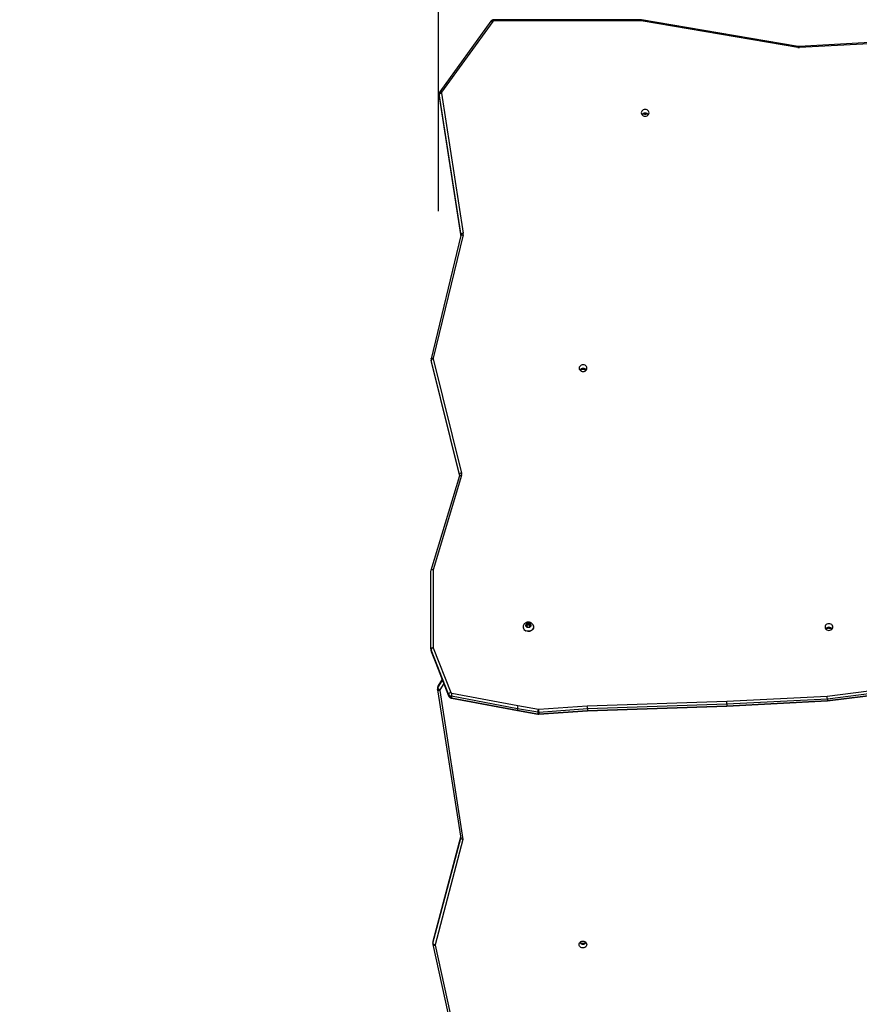
# Model space of a CAD drawing. Units: millimetres. Extents: x 757 to 2945, y -813 to 801.
# Drawn here: x 2254 to 2367, y -157 to -25 of the extents above; entities that cross this region are included whole.
import ezdxf

# ---------------------------------------------------------------- set-up
doc = ezdxf.new("R2010")
doc.units = ezdxf.units.MM
doc.header["$PDSIZE"] = -1
doc.styles.add('SLDTEXTSTYLE0', font='TXT', dxfattribs={"width": 0.75})
doc.dimstyles.new('SLDDIMSTYLE0', dxfattribs={"dimtxt": 0.35, "dimasz": 0.3302, "dimexe": 0, "dimexo": 0.0625, "dimgap": 0.0875, "dimtad": 1, "dimdec": 0, "dimrnd": 1e-09, "dimzin": 12, "dimdsep": 46, "dimtxsty": 'SLDTEXTSTYLE0', "dimsah": 1, "dimcen": 0.09, "dimadec": 0, "dimazin": 3, "dimtfac": 1, "dimtdec": 0, "dimtofl": 0, "dimtmove": 0, "dimatfit": 3, "dimfxl": 1, "dimfrac": 2, "dimtolj": 1, "dimtzin": 12, "dimarcsym": 0})

# ---------------------------------------------------------------- blocks, each defined once
blk = doc.blocks.new('_D_2')
at = {"color": 0, "lineweight": -2}
for p, q in [((2745.35, -87.81), (2745.35, -713.98)), ((1629.41, -332.65), (1629.41, -713.98)), ((1629.74, -713.98), (2745.02, -713.98))]:
    blk.add_line(p, q, dxfattribs=at)
at = {"color": 0}
for points in [[(1629.74, -713.93), (1629.74, -714.04), (1629.41, -713.98)], [(2745.02, -714.04), (2745.02, -713.93), (2745.35, -713.98)]]:
    blk.add_solid(points, dxfattribs=at)
at = {"layer": 'Defpoints', "color": 0}
for p in [(2745.35, -87.74), (1629.41, -332.59), (2745.35, -713.98)]:
    blk.add_point(p, dxfattribs=at)
at = {"color": 0, "insert": (2187.38, -688.9), "char_height": 25, "attachment_point": 2, "style": 'SLDTEXTSTYLE0'}
blk.add_mtext('\\A1;1116', dxfattribs=at)
blk = doc.blocks.new('_D_3')
at = {"color": 0, "lineweight": -2}
for p, q in [((2945.36, -133.91), (2945.36, -804.96)), ((1429.41, -326.9), (1429.41, -804.96)), ((1429.74, -804.96), (2945.03, -804.96))]:
    blk.add_line(p, q, dxfattribs=at)
at = {"color": 0}
for points in [[(1429.74, -804.9), (1429.74, -805.01), (1429.41, -804.96)], [(2945.03, -805.01), (2945.03, -804.9), (2945.36, -804.96)]]:
    blk.add_solid(points, dxfattribs=at)
at = {"layer": 'Defpoints', "color": 0}
for p in [(2945.36, -133.84), (1429.41, -326.84), (2945.36, -804.96)]:
    blk.add_point(p, dxfattribs=at)
at = {"color": 0, "insert": (2187.38, -779.87), "char_height": 25, "attachment_point": 2, "style": 'SLDTEXTSTYLE0'}
blk.add_mtext('\\A1;1516', dxfattribs=at)

msp = doc.modelspace()

# ---------------------------------------------------------------- linework, layer by layer
msp.add_line((2310.5, -50.32), (2310.5, -21.71))
at = {"linetype": 'Continuous', "lineweight": 25}
for p, q in [((2317.55, -24.76), (2310.67, -34.28)), ((2317.8, -24.79), (2310.91, -34.31)), ((2337.79, -24.56), (2317.97, -24.56)), ((2317.97, -24.56), (2317.97, -24.71)), ((2337.76, -24.71), (2317.97, -24.71)), ((2358.82, -28.3), (2337.76, -24.71)), ((2358.87, -28.15), (2337.79, -24.56)), ((2371.95, -27.44), (2359.01, -28.16)), ((2371.96, -27.59), (2359.03, -28.31)), ((2310.88, -34.43), (2313.8, -53.27)), ((2310.58, -34.55), (2310.58, -34.75)), ((2313.5, -53.45), (2310.59, -34.61)), ((2310.59, -34.61), (2310.59, -34.81)), ((2310.59, -34.81), (2310.59, -34.82)), ((2310.59, -34.81), (2313.49, -53.6)), ((2310.59, -34.82), (2313.49, -53.6)), ((2338.18, -37.26), (2338.18, -37.14)), ((2338.18, -37.26), (2338.38, -37.26)), ((2338.38, -37.26), (2338.38, -37.14)), ((2313.49, -53.58), (2309.5, -70.19)), ((2313.79, -53.5), (2309.79, -70.11)), ((2313.5, -53.51), (2313.49, -53.58)), ((2313.5, -53.45), (2313.5, -53.54)), ((2309.5, -70.19), (2309.49, -70.28)), ((2309.79, -70.18), (2313.6, -85.56)), ((2309.49, -70.29), (2309.49, -70.49)), ((2313.31, -85.77), (2309.5, -70.38)), ((2309.5, -70.38), (2309.5, -70.58)), ((2309.5, -70.58), (2313.3, -85.95)), ((2309.5, -70.58), (2309.5, -70.6)), ((2309.5, -70.6), (2313.3, -85.96)), ((2313.31, -85.95), (2309.48, -98.67)), ((2313.59, -85.88), (2309.78, -98.57)), ((2313.31, -85.77), (2313.31, -85.94)), ((2309.48, -109.19), (2309.48, -98.69)), ((2309.78, -98.57), (2309.78, -109.04)), ((2322.43, -105.84), (2322.29, -106.06)), ((2322.72, -105.83), (2322.43, -105.84)), ((2322.43, -106.01), (2322.43, -105.84)), ((2322.87, -106.04), (2322.72, -105.83)), ((2322.72, -106), (2322.72, -105.83)), ((2321.88, -106.25), (2321.88, -106.27)), ((2322.29, -106.06), (2322.45, -106.27)), ((2322.43, -106.01), (2322.35, -106.14)), ((2322.72, -106), (2322.43, -106.01)), ((2322.45, -106.27), (2322.73, -106.26)), ((2322.81, -106.13), (2322.72, -106)), ((2322.73, -106.26), (2322.87, -106.04)), ((2323.28, -106.27), (2323.28, -106.25)), ((2362.98, -106.32), (2362.92, -106.32)), ((2309.48, -109.19), (2309.48, -109.39)), ((2311.85, -115.31), (2309.51, -109.33)), ((2309.51, -109.33), (2309.51, -109.53)), ((2309.51, -109.53), (2311.85, -115.51)), ((2309.51, -109.53), (2309.51, -109.55)), ((2309.51, -109.55), (2311.86, -115.53)), ((2309.79, -109.09), (2312.14, -115.07)), ((2310.98, -113.29), (2310.42, -114.25)), ((2310.42, -114.45), (2311.02, -113.41)), ((2310.97, -113.28), (2310.43, -114.21)), ((2311.19, -113.85), (2310.68, -114.72)), ((2362.77, -115.57), (2384.21, -112.86)), ((2384.25, -113.27), (2362.8, -115.97)), ((2362.8, -116.17), (2384.25, -113.47)), ((2362.8, -116.21), (2384.25, -113.51)), ((2310.36, -114.44), (2310.36, -114.64)), ((2310.36, -114.65), (2310.37, -114.71)), ((2310.37, -114.71), (2310.37, -114.7)), ((2310.37, -114.71), (2313.48, -134.69)), ((2310.42, -114.25), (2310.42, -114.45)), ((2310.66, -114.82), (2313.78, -134.84)), ((2312.28, -115.19), (2321.18, -116.85)), ((2311.85, -115.31), (2311.85, -115.51)), ((2311.85, -115.51), (2311.86, -115.53)), ((2321.12, -117.26), (2312.22, -115.59)), ((2312.22, -115.59), (2312.22, -115.79)), ((2312.22, -115.79), (2321.12, -117.46)), ((2312.23, -115.83), (2321.13, -117.5)), ((2330.5, -116.88), (2349.26, -116.26)), ((2349.26, -116.26), (2362.77, -115.57)), ((2362.8, -115.97), (2349.27, -116.67)), ((2349.27, -116.87), (2362.8, -116.17)), ((2349.27, -116.91), (2362.8, -116.21)), ((2362.8, -115.97), (2362.8, -116.17)), ((2323.86, -117.74), (2321.12, -117.26)), ((2321.12, -117.26), (2321.12, -117.46)), ((2321.12, -117.46), (2323.86, -117.94)), ((2321.13, -117.5), (2323.86, -117.98)), ((2321.18, -116.85), (2323.92, -117.33)), ((2323.86, -117.74), (2323.86, -117.94)), ((2323.97, -117.34), (2330.5, -116.88)), ((2323.99, -117.99), (2330.52, -117.53)), ((2330.52, -117.29), (2324, -117.75)), ((2324, -117.95), (2330.52, -117.49)), ((2324, -117.75), (2324, -117.95)), ((2349.27, -116.67), (2330.52, -117.29)), ((2330.52, -117.49), (2349.27, -116.87)), ((2330.52, -117.53), (2349.27, -116.91)), ((2330.52, -117.29), (2330.52, -117.49)), ((2349.27, -116.67), (2349.27, -116.87)), ((2313.45, -134.55), (2309.75, -148.58)), ((2313.46, -134.55), (2309.75, -148.6)), ((2309.75, -148.8), (2313.48, -134.68)), ((2313.78, -134.84), (2310.04, -149.01)), ((2309.73, -148.69), (2309.73, -148.89)), ((2309.73, -148.9), (2309.74, -148.99)), ((2309.74, -148.99), (2311.76, -158.19)), ((2309.75, -148.58), (2309.75, -148.6)), ((2309.75, -148.6), (2309.75, -148.8)), ((2310.04, -149.08), (2312.05, -158.27))]:
    msp.add_line(p, q, dxfattribs=at)
at = {"linetype": 'Continuous', "lineweight": 25, "flags": 128}
for points in [[(2317.55, -24.76), (2317.56, -24.75), (2317.59, -24.74), (2317.62, -24.74), (2317.66, -24.74), (2317.7, -24.75), (2317.75, -24.76), (2317.8, -24.79)], [(2310.59, -34.61), (2310.59, -34.58), (2310.61, -34.55), (2310.64, -34.52), (2310.67, -34.49), (2310.72, -34.47), (2310.77, -34.45), (2310.83, -34.43), (2310.88, -34.43)], [(2310.67, -34.28), (2310.68, -34.28), (2310.7, -34.26), (2310.73, -34.26), (2310.77, -34.26), (2310.82, -34.27), (2310.86, -34.29), (2310.91, -34.31)], [(2310.59, -34.61), (2310.58, -34.57), (2310.58, -34.55)], [(2310.58, -34.75), (2310.58, -34.77), (2310.59, -34.81)], [(2337.76, -37.09), (2337.78, -37.21), (2337.83, -37.32), (2337.91, -37.41), (2338.02, -37.48), (2338.15, -37.53), (2338.28, -37.54), (2338.42, -37.53), (2338.54, -37.48), (2338.65, -37.41), (2338.74, -37.32), (2338.79, -37.21), (2338.81, -37.09), (2338.79, -36.97), (2338.74, -36.86), (2338.65, -36.77), (2338.54, -36.7), (2338.42, -36.65), (2338.28, -36.64), (2338.15, -36.65), (2338.02, -36.7), (2337.91, -36.77), (2337.83, -36.86), (2337.78, -36.97), (2337.76, -37.09)], [(2313.49, -53.58), (2313.5, -53.57), (2313.52, -53.54), (2313.54, -53.52), (2313.58, -53.51), (2313.62, -53.5), (2313.67, -53.49), (2313.73, -53.49), (2313.79, -53.5)], [(2313.5, -53.45), (2313.5, -53.42), (2313.52, -53.39), (2313.55, -53.36), (2313.59, -53.33), (2313.63, -53.31), (2313.68, -53.29), (2313.74, -53.28), (2313.8, -53.27)], [(2309.5, -70.19), (2309.51, -70.18), (2309.52, -70.15), (2309.55, -70.13), (2309.59, -70.11), (2309.63, -70.1), (2309.68, -70.1), (2309.74, -70.1), (2309.79, -70.11)], [(2329.41, -71.45), (2329.43, -71.56), (2329.48, -71.67), (2329.57, -71.77), (2329.68, -71.84), (2329.8, -71.88), (2329.94, -71.9), (2330.07, -71.88), (2330.2, -71.84), (2330.31, -71.77), (2330.39, -71.67), (2330.45, -71.56), (2330.46, -71.45), (2330.45, -71.33), (2330.39, -71.22), (2330.31, -71.12), (2330.2, -71.05), (2330.07, -71.01), (2329.94, -70.99), (2329.8, -71.01), (2329.68, -71.05), (2329.57, -71.12), (2329.48, -71.22), (2329.43, -71.33), (2329.41, -71.45)], [(2313.31, -85.95), (2313.31, -85.94), (2313.33, -85.92), (2313.35, -85.9), (2313.39, -85.88), (2313.43, -85.87), (2313.48, -85.87), (2313.54, -85.87), (2313.59, -85.88)], [(2322.42, -106.32), (2322.33, -106.26), (2322.26, -106.17), (2322.23, -106.08), (2322.24, -105.98), (2322.29, -105.89), (2322.37, -105.81), (2322.47, -105.76), (2322.58, -105.75), (2322.7, -105.76), (2322.8, -105.81), (2322.88, -105.88), (2322.92, -105.98), (2322.93, -106.07), (2322.9, -106.17), (2322.84, -106.26), (2322.75, -106.32), (2322.64, -106.35), (2322.53, -106.35), (2322.42, -106.32)], [(2362.48, -106.27), (2362.5, -106.39), (2362.55, -106.5), (2362.63, -106.59), (2362.74, -106.66), (2362.87, -106.71), (2363, -106.73), (2363.14, -106.71), (2363.27, -106.66), (2363.38, -106.59), (2363.46, -106.5), (2363.51, -106.39), (2363.53, -106.27), (2363.51, -106.15), (2363.46, -106.04), (2363.38, -105.95), (2363.27, -105.88), (2363.14, -105.83), (2363, -105.82), (2362.87, -105.83), (2362.74, -105.88), (2362.63, -105.95), (2362.55, -106.04), (2362.5, -106.15), (2362.48, -106.27)], [(2323.23, -106.02), (2323.27, -106.14), (2323.28, -106.27), (2323.26, -106.41), (2323.2, -106.53), (2323.11, -106.64), (2322.99, -106.74), (2322.86, -106.8), (2322.71, -106.84), (2322.55, -106.85), (2322.4, -106.83), (2322.25, -106.78)], [(2323.28, -106.27), (2323.28, -106.3), (2323.26, -106.43), (2323.2, -106.56), (2323.11, -106.67), (2322.99, -106.76), (2322.86, -106.83), (2322.71, -106.87), (2322.55, -106.88), (2322.4, -106.85), (2322.25, -106.8)], [(2309.48, -109.19), (2309.48, -109.16), (2309.5, -109.13), (2309.53, -109.1), (2309.57, -109.08), (2309.61, -109.06), (2309.66, -109.05), (2309.72, -109.04), (2309.78, -109.04)], [(2310.66, -114.82), (2310.61, -114.82), (2310.55, -114.82), (2310.5, -114.81), (2310.45, -114.8), (2310.42, -114.78), (2310.39, -114.76), (2310.37, -114.73), (2310.37, -114.71)], [(2310.42, -114.25), (2310.42, -114.22), (2310.43, -114.21)], [(2312.22, -115.79), (2312.22, -115.82), (2312.22, -115.83), (2312.23, -115.83)], [(2309.74, -148.99), (2309.75, -149), (2309.76, -149.03), (2309.79, -149.05), (2309.83, -149.07), (2309.87, -149.08), (2309.92, -149.08), (2309.98, -149.08), (2310.04, -149.08)], [(2330.44, -148.99), (2330.42, -149.11), (2330.37, -149.22), (2330.29, -149.32), (2330.18, -149.39), (2330.05, -149.43), (2329.92, -149.45), (2329.78, -149.43), (2329.65, -149.39), (2329.55, -149.32), (2329.46, -149.22), (2329.41, -149.11), (2329.39, -148.99), (2329.41, -148.88), (2329.46, -148.77), (2329.55, -148.67), (2329.65, -148.6), (2329.78, -148.55), (2329.92, -148.54), (2330.05, -148.55), (2330.18, -148.6), (2330.29, -148.67), (2330.37, -148.77), (2330.42, -148.88), (2330.44, -148.99)]]:
    msp.add_lwpolyline(points, dxfattribs=at)
at = {"linetype": 'Continuous', "lineweight": 25}
for centre, radius, start, end in [((2317.96, -24.92), 0.209, 88.8234, 142.4154), ((2359.11, -28.32), 0.293, 145.6499, 176.1244), ((2358.98, -27.39), 0.921, 260.3395, 273.181), ((2358.23, -28.32), 0.8, 0.9364, 11.7279), ((2311.04, -34.4), 0.155, 143.4772, 188.4671), ((2338.28, -37.7), 0.568, 39.438, 140.562), ((2338.18, -37.84), 0.575, 89.5656, 123.7989), ((2338.39, -37.84), 0.576, 56.2086, 90.4307), ((2313.13, -53.51), 0.376, 359.7435, 8.7669), ((2313.2, -53.36), 0.603, 346.4559, 8.7649), ((2309.8, -70.5), 0.325, 91.4678, 158.2797), ((2309.94, -70.14), 0.15, 166.4257, 193.9559), ((2309.87, -70.29), 0.378, 178.7436, 193.9156), ((2309.87, -70.49), 0.377, 180.0084, 193.9525), ((2329.94, -72.06), 0.568, 39.4435, 140.5565), ((2329.94, -72.06), 0.568, 39.4375, 140.5625), ((2329.94, -72.19), 0.577, 48.6662, 131.3338), ((2313.61, -85.89), 0.325, 91.4612, 158.2863), ((2312.94, -85.86), 0.379, 0.221, 13.909), ((2313.02, -85.71), 0.604, 343.1955, 13.9169), ((2322.48, -106.25), 0.598, 181.7594, 247.4276), ((2322.45, -106.25), 0.57, 156.5221, 248.989), ((2363, -106.88), 0.568, 39.441, 140.559), ((2362.98, -107.01), 0.568, 89.4328, 129.888), ((2362.99, -106.86), 0.545, 36.7408, 91.2643), ((2362.99, -107), 0.557, 46.6334, 90.9443), ((2309.86, -109.19), 0.38, 180.0492, 201.5356), ((2309.86, -109.39), 0.38, 180.0465, 201.5419), ((2309.84, -109.45), 0.361, 98.7846, 160.0827), ((2309.93, -109.04), 0.152, 180.0654, 201.5437), ((2310.75, -114.45), 0.386, 149.2322, 179.8094), ((2310.75, -114.65), 0.387, 149.2481, 180.7633), ((2310.81, -114.32), 0.412, 197.6211, 252.287), ((2310.82, -114.79), 0.154, 149.2027, 188.6119), ((2312.19, -115.43), 0.361, 98.7846, 160.0827), ((2312.31, -115), 0.193, 203.4975, 261.1574), ((2314.31, -115.71), 2.09, 165.4787, 176.7028), ((2312.29, -115.11), 0.482, 203.512, 261.1583), ((2312.29, -115.31), 0.482, 203.5063, 261.1641), ((2326.07, -117.86), 2.22, 166.3045, 176.8817), ((2323.96, -117.17), 0.578, 260.0566, 273.9967), ((2323.96, -117.11), 0.232, 260.0747, 273.9766), ((2318.57, -117.86), 5.43, 1.2261, 5.5535), ((2323.96, -117.37), 0.574, 260.0092, 274.0441), ((2323.9, -117.95), 0.0465, 164.21, 217.3278), ((2323.91, -117.96), 0.0894, 342.3962, 8.5422), ((2310.11, -148.69), 0.379, 165.1623, 179.9338), ((2310.11, -148.89), 0.375, 165.1007, 181.0405), ((2310.05, -148.68), 0.329, 201.4996, 267.6605), ((2310.18, -149.04), 0.151, 165.2268, 192.387), ((2329.92, -148.38), 0.568, 219.441, 320.559), ((2329.92, -148.38), 0.568, 219.4379, 320.5621), ((2329.92, -148.25), 0.577, 228.6791, 311.3209)]:
    msp.add_arc(centre, radius, start, end, dxfattribs=at)
for centre, major_axis, ratio, start_param, end_param in [((2337.76, -24.86), (0.025, 0.3), 0.048437, 6.279083, 7.334485), ((2309.78, -98.72), (0.299, -0.044), 0.491978, 1.643018, 3.213814), ((2349.26, -116.41), (-0.013, 0.3), 0.024314, 3.664655, 5.235451), ((2362.77, -115.72), (-0.027, 0.299), 0.050906, 3.662539, 5.233335), ((2362.77, -115.92), (-0.027, 0.299), 0.050906, 3.139701, 3.662539), ((2321.18, -117), (0.054, 0.295), 0.102612, 1.056472, 2.627268), ((2321.18, -117.2), (0.054, 0.295), 0.102612, 2.627268, 3.142139), ((2330.5, -117.03), (-0.015, 0.3), 0.029692, 3.664328, 5.235124), ((2330.5, -117.23), (-0.015, 0.3), 0.029692, 3.142143, 3.664328), ((2349.26, -116.61), (-0.013, 0.3), 0.024314, 3.141369, 3.664655), ((2313.78, -134.69), (0.304, -0.016), 0.491471, 3.244115, 4.737957)]:
    msp.add_ellipse(centre, major_axis=major_axis, ratio=ratio, start_param=start_param, end_param=end_param, dxfattribs=at)
for points, knots in [([(2317.97, -24.56), (2317.94, -24.56), (2317.86, -24.56), (2317.75, -24.6), (2317.64, -24.67), (2317.58, -24.73), (2317.55, -24.76)], [0, 0, 0, 0, 0.195859, 0.464189, 0.735742, 1, 1, 1, 1]), ([(2359.01, -28.16), (2358.99, -28.16), (2358.95, -28.16), (2358.9, -28.16), (2358.87, -28.15)], [0, 0, 0, 0, 0.4028179, 1, 1, 1, 1]), ([(2310.67, -34.28), (2310.65, -34.31), (2310.61, -34.38), (2310.58, -34.47), (2310.59, -34.53), (2310.59, -34.55)], [0, 0, 0, 0, 0.3563467, 0.784494, 1, 1, 1, 1]), ([(2310.59, -34.75), (2310.59, -34.77), (2310.58, -34.79), (2310.59, -34.82), (2310.59, -34.82)], [0, 0, 0, 0, 0.780159, 1, 1, 1, 1]), ([(2309.49, -70.48), (2309.49, -70.49), (2309.49, -70.53), (2309.49, -70.57), (2309.5, -70.6)], [0, 0, 0, 0, 0.07574, 1, 1, 1, 1]), ([(2313.32, -85.86), (2313.32, -85.88), (2313.32, -85.91), (2313.31, -85.94), (2313.31, -85.95)], [0, 0, 0, 0, 0.662381, 1, 1, 1, 1]), ([(2323.23, -106.02), (2323.22, -106), (2323.19, -105.93), (2323.11, -105.83), (2323, -105.74), (2322.87, -105.67), (2322.73, -105.62), (2322.58, -105.61), (2322.43, -105.62), (2322.28, -105.67), (2322.15, -105.75), (2322.03, -105.85), (2321.96, -105.95), (2321.94, -106.01), (2321.94, -106.02)], [0, 0, 0, 0, 0.052759, 0.140395, 0.228274, 0.317053, 0.407222, 0.499047, 0.592656, 0.687805, 0.78395, 0.880283, 0.975872, 1, 1, 1, 1]), ([(2309.48, -109.39), (2309.48, -109.42), (2309.48, -109.48), (2309.5, -109.53), (2309.51, -109.55)], [0, 0, 0, 0, 0.626496, 1, 1, 1, 1]), ([(2310.43, -114.21), (2310.41, -114.24), (2310.38, -114.31), (2310.36, -114.39), (2310.36, -114.44), (2310.36, -114.44)], [0, 0, 0, 0, 0.429675, 0.935969, 1, 1, 1, 1]), ([(2311.86, -115.53), (2311.87, -115.56), (2311.9, -115.63), (2311.98, -115.72), (2312.08, -115.78), (2312.16, -115.82), (2312.22, -115.83), (2312.23, -115.83)], [0, 0, 0, 0, 0.209237, 0.446569, 0.685838, 0.929336, 1, 1, 1, 1]), ([(2323.86, -117.98), (2323.9, -117.98), (2323.94, -117.99), (2323.98, -117.99), (2323.99, -117.99)], [0, 0, 0, 0, 0.726792, 1, 1, 1, 1]), ([(2309.75, -148.58), (2309.74, -148.61), (2309.73, -148.65), (2309.73, -148.7), (2309.73, -148.7)], [0, 0, 0, 0, 0.847257, 1, 1, 1, 1])]:
    msp.add_open_spline(points, degree=3, knots=knots, dxfattribs=at)

# ---------------------------------------------------------------- dimensions: what is measured, and where the dimension line sits
for base, p1, p2, picture, middle in [((2745.35, -713.98), (1629.41, -332.59), (2745.35, -87.74), '_D_2', (2187.38, -713.98)), ((2945.36, -804.96), (1429.41, -326.84), (2945.36, -133.84), '_D_3', (2187.38, -804.96))]:
    dim = msp.add_linear_dim(base=base, p1=p1, p2=p2, dimstyle='SLDDIMSTYLE0', override={"dimtxt": 25})
    dim.commit()
    dim.dimension.update_dxf_attribs({"geometry": picture, "text_midpoint": middle, "dimtype": 160})

doc.saveas('drawing.dxf')
